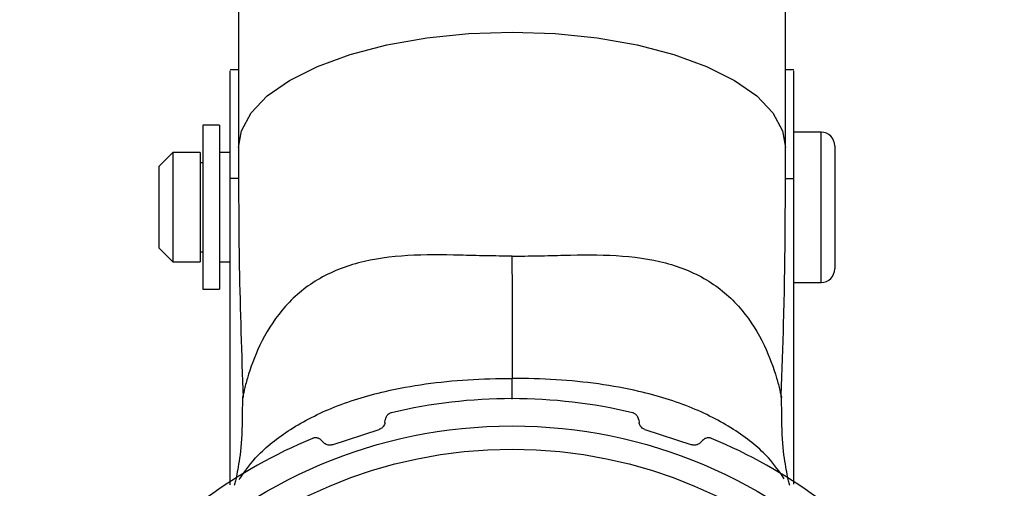
# Paper-space layout '参考図' of a CAD drawing. Units: millimetres. Extents: x 24 to 571, y 21 to 395.
# Drawn here: x 90 to 126, y 352 to 369 of the extents above; entities that cross this region are included whole.
import ezdxf

# ---------------------------------------------------------------- set-up
doc = ezdxf.new("R2010")
doc.units = ezdxf.units.MM

psp = doc.layouts.new('参考図')

# ---------------------------------------------------------------- linework, layer by layer
at = {"color": 7, "linetype": 'Continuous', "lineweight": 25}
for p, q in [((98.468, 370.082), (98.468, 364.198)), ((118.468, 364.198), (118.468, 370.082)), ((98.468, 367.046), (98.168, 367.046)), ((118.768, 367.046), (118.468, 367.046)), ((97.768, 365.015), (97.168, 365.015)), ((97.168, 365.015), (97.168, 359.015)), ((97.768, 365.015), (97.768, 359.015)), ((119.768, 364.765), (118.768, 364.765)), ((96.068, 364.015), (95.568, 363.515)), ((97.068, 364.015), (96.068, 364.015)), ((96.068, 364.015), (96.068, 360.966)), ((97.068, 364.015), (97.068, 360.966)), ((98.168, 364.015), (97.768, 364.015)), ((120.268, 364.265), (120.268, 359.765)), ((97.168, 363.64), (97.068, 363.64)), ((95.568, 361.228), (95.568, 363.515)), ((98.168, 351.867), (98.168, 363.067)), ((118.768, 351.891), (118.768, 363.067)), ((95.568, 360.515), (95.568, 361.228)), ((96.068, 360.966), (96.068, 360.015)), ((97.068, 360.966), (97.068, 360.015)), ((95.568, 360.515), (96.068, 360.015)), ((97.068, 360.39), (97.168, 360.39)), ((96.068, 360.015), (97.068, 360.015)), ((97.768, 360.015), (98.168, 360.015)), ((97.168, 359.015), (97.768, 359.015)), ((118.768, 359.265), (119.768, 359.265)), ((103.821, 354.139), (103.833, 354.241)), ((113.103, 354.241), (113.115, 354.139)), ((101.887, 353.328), (103.615, 353.89)), ((113.32, 353.89), (115.049, 353.328)), ((101.504, 353.484), (101.575, 353.409)), ((115.361, 353.409), (115.432, 353.484))]:
    psp.add_line(p, q, dxfattribs=at)
at = {"color": 8, "linetype": 'Continuous', "lineweight": 25}
for p, q in [((119.768, 359.265), (119.768, 364.765)), ((98.476, 363.067), (98.168, 363.067)), ((118.456, 363.067), (118.768, 363.067)), ((108.468, 354.996), (108.468, 355.757))]:
    psp.add_line(p, q, dxfattribs=at)
at = {"color": 8, "linetype": 'Continuous', "lineweight": 25, "flags": 128}
psp.add_lwpolyline([(98.468, 364.199), (98.575, 364.816), (98.929, 365.467), (99.521, 366.087), (100.337, 366.659), (101.356, 367.17), (102.553, 367.606), (103.897, 367.957), (105.356, 368.215), (106.892, 368.372), (108.468, 368.425), (110.044, 368.372), (111.58, 368.215), (113.039, 367.957), (114.383, 367.606), (115.58, 367.17), (116.598, 366.659), (117.414, 366.087), (118.007, 365.467), (118.36, 364.816), (118.468, 364.198)], dxfattribs=at)
at = {"color": 7, "linetype": 'Continuous', "lineweight": 25}
for radius in [18, 17.15]:
    psp.add_circle((108.468, 336.015), radius, dxfattribs=at)
for centre, radius, start, end in [((119.768, 364.265), 0.5, 0, 90), ((119.768, 359.765), 0.5, 270, 0), ((108.468, 336.015), 19, 76.5895, 103.4105), ((108.468, 336.015), 19, 112.5895, 139.4105), ((108.468, 336.015), 19, 40.5895, 67.4105)]:
    psp.add_arc(centre, radius, start, end, dxfattribs=at)
for points, knots in [([(98.168, 363.067), (98.168, 363.471), (98.168, 364.371), (98.168, 365.598), (98.168, 366.544), (98.168, 367.02), (98.168, 367.006), (98.168, 367.002)], [0, 0, 0, 0, 0.188444, 0.42024, 0.652036, 0.883832, 1, 1, 1, 1]), ([(118.768, 363.067), (118.768, 363.471), (118.768, 364.371), (118.768, 365.598), (118.768, 366.544), (118.768, 367.02), (118.768, 367.006), (118.768, 367.002)], [0, 0, 0, 0, 0.188444, 0.42024, 0.652036, 0.883832, 1, 1, 1, 1]), ([(98.468, 364.198), (98.47, 362.747), (98.476, 359.7), (98.58, 356.648), (98.635, 355.05)], [0, 0, 0, 0, 0.47623, 1, 1, 1, 1]), ([(118.304, 355.05), (118.339, 355.942), (118.46, 358.994), (118.464, 362.042), (118.468, 364.198)], [0, 0, 0, 0, 0.292462, 1, 1, 1, 1]), ([(108.467, 360.227), (108.468, 359.712), (108.468, 359.21), (108.468, 358.268), (108.468, 357.828), (108.468, 357.047), (108.468, 356.706), (108.468, 356.142), (108.469, 355.919), (108.469, 355.757)], [0, 0, 0, 0, 0.25, 0.25, 0.5, 0.5, 0.75, 0.75, 1, 1, 1, 1]), ([(98.61, 355.027), (98.606, 354.496), (98.598, 353.395), (98.444, 352.411), (98.332, 351.9), (98.32, 351.862), (98.314, 351.843)], [0, 0, 0, 0, 0.227149, 0.470756, 0.742781, 1, 1, 1, 1]), ([(118.622, 351.843), (118.616, 351.862), (118.604, 351.9), (118.492, 352.411), (118.337, 353.395), (118.33, 354.496), (118.326, 355.027)], [0, 0, 0, 0, 0.257219, 0.529244, 0.772851, 1, 1, 1, 1]), ([(104.061, 354.496), (104.046, 354.492), (104.013, 354.483), (103.961, 354.454), (103.898, 354.401), (103.85, 354.326), (103.839, 354.27), (103.833, 354.241)], [0, 0, 0, 0, 0.079634, 0.178617, 0.340028, 0.668464, 1, 1, 1, 1]), ([(113.103, 354.241), (113.093, 354.286), (113.079, 354.345), (113.016, 354.421), (112.971, 354.457), (112.921, 354.483), (112.889, 354.492), (112.874, 354.496)], [0, 0, 0, 0, 0.520729, 0.676053, 0.832362, 0.920397, 1, 1, 1, 1]), ([(103.821, 354.139), (103.81, 354.094), (103.797, 354.035), (103.733, 353.958), (103.687, 353.922), (103.643, 353.899), (103.621, 353.892), (103.615, 353.89)], [0, 0, 0, 0, 0.548414, 0.711157, 0.875181, 0.965271, 1, 1, 1, 1]), ([(113.32, 353.89), (113.305, 353.896), (113.269, 353.909), (113.215, 353.946), (113.149, 354.017), (113.123, 354.085), (113.116, 354.131), (113.115, 354.139)], [0, 0, 0, 0, 0.089857, 0.210183, 0.426622, 0.902333, 1, 1, 1, 1]), ([(101.504, 353.484), (101.469, 353.515), (101.424, 353.555), (101.328, 353.579), (101.271, 353.581), (101.215, 353.573), (101.184, 353.562), (101.169, 353.557)], [0, 0, 0, 0, 0.520729, 0.676053, 0.832362, 0.920397, 1, 1, 1, 1]), ([(115.766, 353.557), (115.752, 353.562), (115.719, 353.574), (115.66, 353.582), (115.578, 353.576), (115.495, 353.543), (115.453, 353.504), (115.432, 353.484)], [0, 0, 0, 0, 0.079634, 0.178617, 0.340028, 0.668464, 1, 1, 1, 1]), ([(101.887, 353.328), (101.871, 353.324), (101.834, 353.314), (101.769, 353.312), (101.673, 353.331), (101.613, 353.37), (101.58, 353.403), (101.575, 353.409)], [0, 0, 0, 0, 0.089857, 0.210183, 0.426622, 0.902333, 1, 1, 1, 1]), ([(115.361, 353.409), (115.326, 353.378), (115.281, 353.339), (115.184, 353.314), (115.126, 353.312), (115.077, 353.32), (115.055, 353.326), (115.049, 353.328)], [0, 0, 0, 0, 0.548414, 0.711157, 0.875181, 0.965271, 1, 1, 1, 1])]:
    psp.add_open_spline(points, degree=3, knots=knots, dxfattribs=at)
at = {"color": 8, "linetype": 'Continuous', "lineweight": 25}
for points, knots in [([(108.468, 360.227), (108.151, 360.23), (107.513, 360.236), (106.224, 360.274), (104.621, 360.288), (102.807, 360.05), (101.222, 359.385), (100.013, 358.309), (99.221, 357.018), (98.835, 355.936), (98.67, 355.309), (98.613, 355.044), (98.614, 355.046), (98.614, 355.047)], [0, 0, 0, 0, 0.059291, 0.119494, 0.244649, 0.373483, 0.504002, 0.631674, 0.753863, 0.866063, 0.916807, 0.965006, 1, 1, 1, 1]), ([(108.468, 360.227), (108.785, 360.23), (109.423, 360.236), (110.712, 360.274), (112.315, 360.288), (114.129, 360.05), (115.714, 359.385), (116.922, 358.309), (117.715, 357.018), (118.101, 355.936), (118.266, 355.309), (118.323, 355.044), (118.322, 355.046), (118.322, 355.047)], [0, 0, 0, 0, 0.059291, 0.119494, 0.244649, 0.373483, 0.504002, 0.631674, 0.753863, 0.866063, 0.916807, 0.965006, 1, 1, 1, 1]), ([(98.494, 352.056), (98.672, 352.318), (99.077, 352.914), (100.224, 353.861), (101.844, 354.716), (103.61, 355.266), (105.31, 355.57), (106.868, 355.73), (107.93, 355.748), (108.468, 355.757)], [0, 0, 0, 0, 0.130231, 0.2963, 0.462363, 0.633301, 0.752485, 0.874706, 1, 1, 1, 1]), ([(118.421, 352.083), (118.249, 352.336), (117.849, 352.924), (116.711, 353.861), (115.092, 354.716), (113.326, 355.266), (111.626, 355.57), (110.068, 355.73), (109.006, 355.748), (108.468, 355.757)], [0, 0, 0, 0, 0.126217, 0.293052, 0.459881, 0.631609, 0.751343, 0.874128, 1, 1, 1, 1])]:
    psp.add_open_spline(points, degree=3, knots=knots, dxfattribs=at)

doc.saveas('drawing.dxf')
